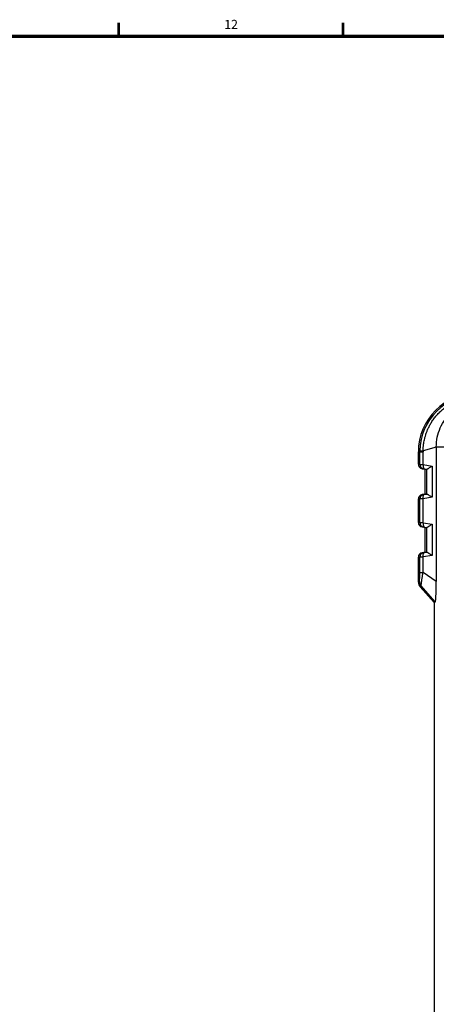
# Model space of a CAD drawing. Units: millimetres. Extents: x 0 to 828, y 10 to 570.
# Drawn here: x 550 to 643, y 349 to 568 of the extents above; entities that cross this region are included whole.
import ezdxf
from ezdxf.enums import TextEntityAlignment as Align

# ---------------------------------------------------------------- set-up
doc = ezdxf.new("R2010")
doc.units = ezdxf.units.MM
doc.layers.add('図枠', color=3, linetype='Continuous', lineweight=30)
doc.styles.get("Standard").update_dxf_attribs({"font": 'romans.shx', "bigfont": 'bigfont.shx'})

# ---------------------------------------------------------------- blocks, each defined once
blk = doc.blocks.new('A$C02B07F57')
for p, q in [((69.11, 0), (72.57, 3.12)), ((69.23, -0.24), (72.8, 2.91)), ((72.57, 3.12), (72.8, 2.91)), ((73.58, 3.5), (79.16, 3.5)), ((73.73, -0.48), (75.73, 2.43)), ((75.73, 3.18), (75.73, 2.43)), ((75.73, 3.18), (79.16, 3.18)), ((75.73, 2.43), (79.2, 2.43)), ((79.16, 3.18), (79.16, 3.5)), ((79.55, 0.41), (79.2, 2.43)), ((80.15, 2.35), (80.15, 2.67)), ((80.15, 2.67), (80.26, 2)), ((85.85, 2.67), (85.74, 2)), ((85.85, 2.67), (85.85, 2.35)), ((86.8, 2.43), (86.45, 0.41)), ((86.8, 2.43), (92.1, 2.43)), ((86.84, 3.5), (86.84, 3.18)), ((86.84, 3.5), (92.06, 3.5)), ((86.84, 3.18), (92.06, 3.18)), ((92.06, 3.18), (92.06, 3.5)), ((92.45, 0.41), (92.1, 2.43)), ((93.05, 2.35), (93.05, 2.67)), ((93.05, 2.67), (93.16, 2)), ((98.75, 2.67), (98.64, 2)), ((98.75, 2.67), (98.75, 2.35)), ((99.7, 2.43), (99.35, 0.41)), ((99.7, 2.43), (102.5, 2.43)), ((99.74, 3.5), (99.74, 3.18)), ((99.74, 3.5), (102.5, 3.5)), ((99.74, 3.18), (102.5, 3.18)), ((102.5, 3.5), (102.5, 2.43)), ((103.55, -0.48), (102.7, 2.43)), ((69.11, 0), (-69.11, 0)), ((86.45, 0.41), (79.55, 0.41)), ((80.27, 1.62), (80.19, 2.1)), ((80.26, 2), (80.26, 1.65)), ((80.26, 2), (85.74, 2)), ((80.26, 1.65), (85.74, 1.65)), ((85.81, 2.1), (85.73, 1.62)), ((85.74, 2), (85.74, 1.65)), ((99.35, 0.41), (92.45, 0.41)), ((93.17, 1.62), (93.09, 2.1)), ((93.16, 2), (93.16, 1.65)), ((93.16, 2), (98.64, 2)), ((93.16, 1.65), (98.64, 1.65)), ((98.71, 2.1), (98.63, 1.62)), ((98.64, 2), (98.64, 1.65)), ((103.55, -0.48), (73.73, -0.48)), ((103.55, -0.48), (103.58, -0.48)), ((103.58, -2.69), (103.58, -0.48))]:
    blk.add_line(p, q)
for centre, radius, start, end in [((73.57, 2), 1.5, 89.9792, 131.9799), ((73.79, 1.78), 1.5, 90.1631, 131.1136), ((79.16, 2.5), 1, 9.9503, 89.9677), ((79.16, 2.18), 1, 10.0497, 90.0322), ((86.84, 2.5), 1, 90.0323, 170.0497), ((86.84, 2.18), 1, 89.9678, 169.9503), ((92.06, 2.5), 1, 9.9503, 89.9677), ((92.06, 2.18), 1, 10.0497, 90.0322), ((99.74, 2.5), 1, 90.0323, 170.0497), ((99.74, 2.18), 1, 89.9678, 169.9503), ((102.5, -9.5), 13, 0, 90), ((102.5, -9.16), 12.34, 88.9238, 90), ((102.5, -8.43), 10.86, 88.921, 89.9989), ((102.49, -9.49), 12.67, 359.975, 88.923)]:
    blk.add_arc(centre, radius, start, end)
for points, knots in [([(72.8, 2.91), (72.81, 2.9), (72.86, 2.89), (72.95, 2.88), (73.08, 2.86), (73.25, 2.83), (73.45, 2.81), (73.69, 2.77), (73.97, 2.74), (74.28, 2.69), (74.62, 2.64), (74.98, 2.58), (75.35, 2.51), (75.6, 2.46), (75.73, 2.43)], [0, 0, 0, 0, 0.05179, 0.144945, 0.277281, 0.446173, 0.652335, 0.895381, 1.175103, 1.49149, 1.837447, 2.206426, 2.58933, 2.972534, 2.972534, 2.972534, 2.972534]), ([(73.58, 3.5), (73.59, 3.49), (73.62, 3.46), (73.65, 3.42), (73.69, 3.38), (73.72, 3.34), (73.75, 3.31), (73.77, 3.29), (73.78, 3.28)], [0, 0, 0, 0, 0.0605337, 0.1163704, 0.1679457, 0.2156619, 0.2598233, 0.3004993, 0.3004993, 0.3004993, 0.3004993]), ([(73.78, 3.28), (73.79, 3.27), (73.82, 3.26), (73.88, 3.25), (73.97, 3.24), (74.09, 3.23), (74.24, 3.22), (74.41, 3.21), (74.61, 3.2), (74.82, 3.19), (75.05, 3.18), (75.28, 3.18), (75.51, 3.18), (75.66, 3.18), (75.73, 3.18)], [0, 0, 0, 0, 0.032495, 0.095275, 0.188185, 0.309188, 0.455973, 0.628808, 0.826025, 1.042069, 1.273209, 1.508866, 1.738575, 1.956014, 1.956014, 1.956014, 1.956014]), ([(79.2, 2.43), (79.2, 2.53), (79.19, 2.7), (79.17, 2.93), (79.17, 3.08), (79.16, 3.15), (79.16, 3.18)], [0, 0, 0, 0, 0.2967416, 0.5288876, 0.6820958, 0.7472601, 0.7472601, 0.7472601, 0.7472601]), ([(79.2, 2.43), (79.32, 2.44), (79.54, 2.45), (79.85, 2.4), (80.08, 2.3), (80.17, 2.16), (80.19, 2.1)], [0, 0, 0, 0, 0.356987, 0.670996, 0.920168, 1.112247, 1.112247, 1.112247, 1.112247]), ([(80.19, 2.1), (80.18, 2.13), (80.17, 2.19), (80.16, 2.27), (80.15, 2.32), (80.15, 2.34), (80.15, 2.35)], [0, 0, 0, 0, 0.1002267, 0.1784317, 0.230034, 0.2519482, 0.2519482, 0.2519482, 0.2519482]), ([(86.8, 2.43), (86.68, 2.44), (86.46, 2.45), (86.15, 2.4), (85.92, 2.3), (85.83, 2.16), (85.81, 2.1)], [0, 0, 0, 0, 0.35698, 0.670987, 0.920163, 1.112247, 1.112247, 1.112247, 1.112247]), ([(85.85, 2.35), (85.85, 2.34), (85.85, 2.32), (85.84, 2.27), (85.83, 2.19), (85.82, 2.13), (85.81, 2.1)], [0, 0, 0, 0, 0.0219142, 0.0735165, 0.1517215, 0.2519482, 0.2519482, 0.2519482, 0.2519482]), ([(86.84, 3.18), (86.84, 3.15), (86.83, 3.08), (86.83, 2.93), (86.81, 2.7), (86.8, 2.53), (86.8, 2.43)], [0, 0, 0, 0, 0.0651643, 0.2183726, 0.4505185, 0.7472601, 0.7472601, 0.7472601, 0.7472601]), ([(92.1, 2.43), (92.1, 2.53), (92.09, 2.7), (92.07, 2.93), (92.07, 3.08), (92.06, 3.15), (92.06, 3.18)], [0, 0, 0, 0, 0.2967416, 0.5288876, 0.6820958, 0.7472601, 0.7472601, 0.7472601, 0.7472601]), ([(92.1, 2.43), (92.22, 2.44), (92.44, 2.45), (92.75, 2.4), (92.98, 2.3), (93.07, 2.16), (93.09, 2.1)], [0, 0, 0, 0, 0.356987, 0.670996, 0.920168, 1.112247, 1.112247, 1.112247, 1.112247]), ([(93.09, 2.1), (93.08, 2.13), (93.07, 2.19), (93.06, 2.27), (93.05, 2.32), (93.05, 2.34), (93.05, 2.35)], [0, 0, 0, 0, 0.1002267, 0.1784317, 0.230034, 0.2519482, 0.2519482, 0.2519482, 0.2519482]), ([(99.7, 2.43), (99.58, 2.44), (99.36, 2.45), (99.05, 2.4), (98.82, 2.3), (98.73, 2.16), (98.71, 2.1)], [0, 0, 0, 0, 0.35698, 0.670987, 0.920163, 1.112247, 1.112247, 1.112247, 1.112247]), ([(98.75, 2.35), (98.75, 2.34), (98.75, 2.32), (98.74, 2.27), (98.73, 2.19), (98.72, 2.13), (98.71, 2.1)], [0, 0, 0, 0, 0.0219142, 0.0735165, 0.1517215, 0.2519482, 0.2519482, 0.2519482, 0.2519482]), ([(99.74, 3.18), (99.74, 3.15), (99.73, 3.08), (99.73, 2.93), (99.71, 2.7), (99.7, 2.53), (99.7, 2.43)], [0, 0, 0, 0, 0.0651643, 0.2183726, 0.4505185, 0.7472601, 0.7472601, 0.7472601, 0.7472601]), ([(102.73, 3.17), (102.72, 3.14), (102.73, 3.02), (102.71, 2.77), (102.71, 2.55), (102.7, 2.43)], [0, 0, 0, 0, 0.1070642, 0.3652281, 0.7464998, 0.7464998, 0.7464998, 0.7464998]), ([(102.7, 2.43), (102.82, 2.43), (103.05, 2.42), (103.41, 2.41), (103.8, 2.38), (104.22, 2.33), (104.68, 2.26), (105.19, 2.16), (105.74, 2.03), (106.32, 1.86), (106.94, 1.64), (107.6, 1.37), (108.31, 1.03), (109.06, 0.6), (109.85, 0.07), (110.63, -0.56), (111.37, -1.27), (112.05, -2.04), (112.64, -2.83), (113.12, -3.61), (113.5, -4.34), (113.8, -5), (114.04, -5.62), (114.22, -6.2), (114.37, -6.75), (114.48, -7.25), (114.56, -7.71), (114.62, -8.12), (114.66, -8.51), (114.69, -8.86), (114.71, -9.18), (114.71, -9.39), (114.71, -9.49)], [0, 0, 0, 0, 0.333679, 0.692471, 1.081836, 1.506922, 1.972941, 2.484919, 3.048637, 3.661282, 4.315735, 5.022996, 5.800852, 6.668811, 7.62874, 8.639845, 9.666113, 10.698992, 11.711038, 12.634534, 13.443795, 14.165354, 14.822091, 15.43286, 15.998322, 16.5099, 16.973353, 17.393827, 17.776501, 18.126793, 18.450081, 18.75176, 18.75176, 18.75176, 18.75176]), ([(69.11, 0), (69.13, -0.03), (69.15, -0.08), (69.19, -0.16), (69.22, -0.22), (69.23, -0.24)], [0, 0, 0, 0, 0.0952255, 0.1859472, 0.2704454, 0.2704454, 0.2704454, 0.2704454]), ([(80.27, 1.62), (80.27, 1.59), (80.23, 1.52), (80.17, 1.4), (80.07, 1.25), (79.95, 1.07), (79.82, 0.87), (79.68, 0.65), (79.59, 0.49), (79.55, 0.41)], [0, 0, 0, 0, 0.088171, 0.23019, 0.413871, 0.628559, 0.869212, 1.131544, 1.414413, 1.414413, 1.414413, 1.414413]), ([(86.45, 0.41), (86.41, 0.49), (86.32, 0.65), (86.18, 0.88), (86.05, 1.08), (85.93, 1.26), (85.83, 1.41), (85.76, 1.52), (85.73, 1.59), (85.73, 1.62)], [0, 0, 0, 0, 0.283889, 0.548117, 0.790192, 1.004816, 1.186995, 1.327222, 1.414426, 1.414426, 1.414426, 1.414426]), ([(93.17, 1.62), (93.17, 1.59), (93.13, 1.52), (93.07, 1.4), (92.97, 1.25), (92.85, 1.07), (92.72, 0.87), (92.58, 0.65), (92.49, 0.49), (92.45, 0.41)], [0, 0, 0, 0, 0.088171, 0.23019, 0.413871, 0.628559, 0.869212, 1.131544, 1.414413, 1.414413, 1.414413, 1.414413]), ([(99.35, 0.41), (99.31, 0.49), (99.22, 0.65), (99.08, 0.88), (98.95, 1.08), (98.83, 1.26), (98.73, 1.41), (98.66, 1.52), (98.63, 1.59), (98.63, 1.62)], [0, 0, 0, 0, 0.283889, 0.548117, 0.790192, 1.004816, 1.186995, 1.327222, 1.414426, 1.414426, 1.414426, 1.414426]), ([(69.23, -0.24), (69.25, -0.29), (69.45, -0.3), (69.75, -0.36), (70.31, -0.39), (71, -0.43), (71.84, -0.46), (72.76, -0.47), (73.4, -0.48), (73.73, -0.48)], [0, 0, 0, 0, 0.13872, 0.485657, 1.026956, 1.749855, 2.598511, 3.541695, 4.517542, 4.517542, 4.517542, 4.517542]), ([(103.58, -0.48), (104.31, -0.48), (105.76, -0.63), (107.84, -1.29), (109.75, -2.37), (111.39, -3.81), (112.71, -5.56), (113.65, -7.55), (113.99, -8.98), (114.08, -9.71)], [0, 0, 0, 0, 2.174065, 4.346534, 6.508597, 8.696171, 10.868894, 13.044883, 15.239354, 15.239354, 15.239354, 15.239354])]:
    blk.add_open_spline(points, degree=3, knots=knots)
for points in [[(80.27, 1.62), (80.27, 1.63), (80.26, 1.64), (80.26, 1.65)], [(85.74, 1.65), (85.74, 1.64), (85.73, 1.63), (85.73, 1.62)], [(93.17, 1.62), (93.17, 1.63), (93.16, 1.64), (93.16, 1.65)], [(98.64, 1.65), (98.64, 1.64), (98.63, 1.63), (98.63, 1.62)]]:
    blk.add_open_spline(points, degree=3)

msp = doc.modelspace()

# ---------------------------------------------------------------- linework, layer by layer
at = {"layer": '図枠', "lineweight": 53}
for p, q in [((572.25, 564), (572.25, 567)), ((622, 564), (622, 567))]:
    msp.add_line(p, q, dxfattribs=at)
at = {"layer": '図枠', "lineweight": 70}
msp.add_line((25, 564), (821, 564), dxfattribs=at)

# ---------------------------------------------------------------- block references
at = {"ltscale": 0.5, "rotation": 90}
msp.add_blockref('A$C02B07F57', (642.14, 369.32), dxfattribs=at)

# ---------------------------------------------------------------- texts
at = {"layer": '図枠', "lineweight": 25}
msp.add_text('12', height=2, dxfattribs=at).set_placement((597.12, 565), align=Align.BOTTOM_CENTER)

doc.saveas('drawing.dxf')
